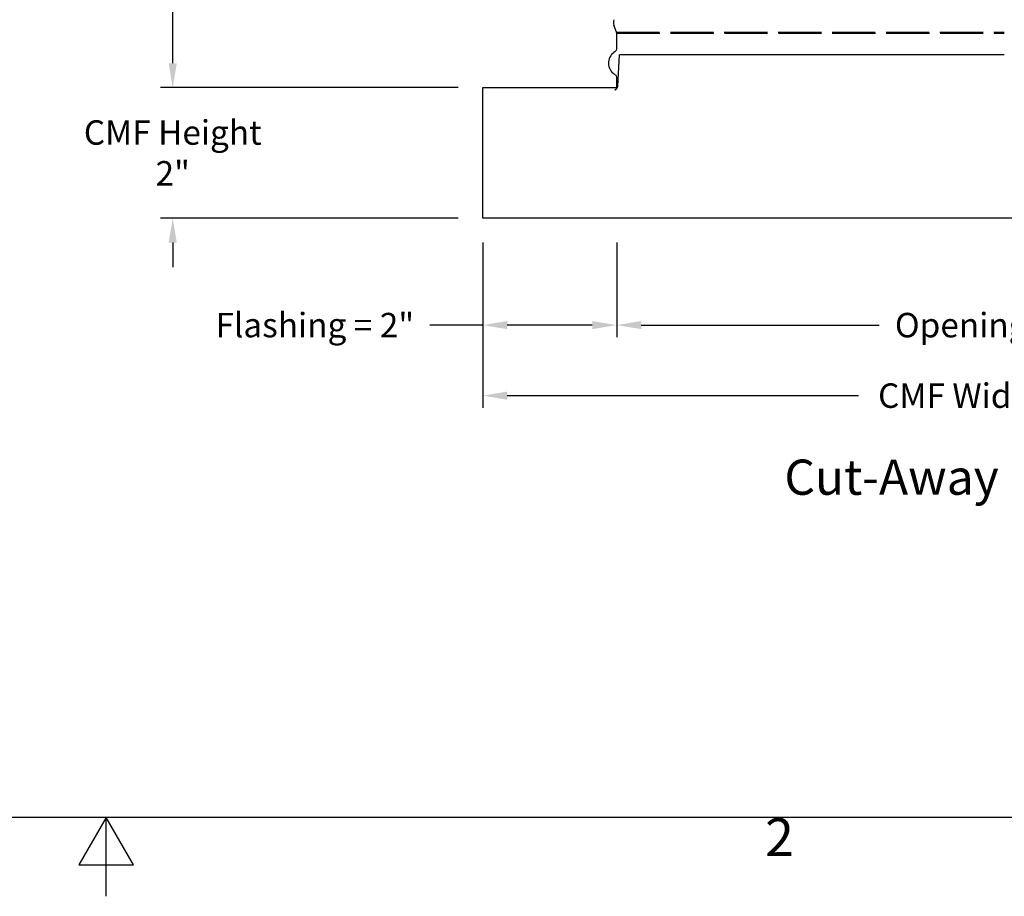
# Model space of a CAD drawing. Units: inches. Extents: x -13.3 to 67.7, y 1.3 to 50.9.
# Drawn here: x 25.9 to 41, y 1.3 to 14.7 of the extents above; entities that cross this region are included whole.
import ezdxf

# ---------------------------------------------------------------- set-up
doc = ezdxf.new("R2010")
doc.units = ezdxf.units.IN
doc.header["$LTSCALE"] = 4
doc.header["$MEASUREMENT"] = 0
doc.linetypes.add('DASHED', pattern=[0.2067, 0.1654, -0.0413])
for name, color, linetype in [('Aura Vent', 1, 'Continuous'), ('Border (ANSI)', 7, 'Continuous'), ('CALLOUTS', 1, 'Continuous'), ('DIMENSIONS', 5, 'Continuous'), ('Hidden Narrow (ANSI)', 7, 'DASHED'), ('Visible (ANSI)', 7, 'Continuous')]:
    doc.layers.add(name, color=color, linetype=linetype)
doc.styles.add('Arial', font='arial.ttf')
doc.styles.add('Note Text (ANSI)', font='tahoma.ttf')
doc.dimstyles.new('Dimensions', dxfattribs={"dimtxt": 0.125, "dimasz": 0.125, "dimexe": 0.0625, "dimexo": 0.125, "dimgap": 0.09, "dimtad": 0, "dimtih": 1, "dimtoh": 1, "dimzin": 0, "dimdsep": 46, "dimlunit": 5, "dimtxsty": 'Arial', "dimcen": 0, "dimadec": 0, "dimazin": 0, "dimtfac": 1, "dimtofl": 0, "dimtmove": 0, "dimatfit": 3, "dimfxl": 1, "dimfrac": 2, "dimtolj": 1, "dimtzin": 0, "dimarcsym": 0})

# ---------------------------------------------------------------- blocks, each defined once
blk = doc.blocks.new('Borders Default Border')
at = {"layer": 'Border (ANSI)', "flags": 128}
for points in [[(0.38, 0.62), (0.38, 10.38), (16.62, 10.38), (16.62, 0.62), (0.38, 0.62)], [(8.5, 0.37), (8.5, 0.62), (8.4134, 0.47), (8.5866, 0.47), (8.5, 0.62)]]:
    blk.add_lwpolyline(points, dxfattribs=at)
at = {"layer": 'Border (ANSI)', "insert": (10.5886, 0.46), "char_height": 0.12, "attachment_point": 7, "style": 'Note Text (ANSI)'}
blk.add_mtext('2', dxfattribs=at)
blk = doc.blocks.new('*D14')
at = {"layer": 'Defpoints', "color": 0, "transparency": 16777216}
for p in [(32.956, 11.666), (35.011, 11.666), (35.011, 10.026)]:
    blk.add_point(p, dxfattribs=at)
at = {"layer": 'DIMENSIONS', "color": 0, "lineweight": -2, "transparency": 16777216}
for p, q in [((32.956, 11.291), (32.956, 9.839)), ((35.011, 11.291), (35.011, 9.839)), ((32.956, 10.026), (32.144, 10.026)), ((34.636, 10.026), (33.331, 10.026))]:
    blk.add_line(p, q, dxfattribs=at)
at = {"layer": 'DIMENSIONS', "color": 0, "transparency": 16777216}
for points in [[(33.331, 10.089), (33.331, 9.964), (32.956, 10.026)], [(34.636, 10.089), (34.636, 9.964), (35.011, 10.026)]]:
    blk.add_solid(points, dxfattribs=at)
at = {"layer": 'DIMENSIONS', "color": 0, "transparency": 16777216, "insert": (30.381, 10.026), "char_height": 0.375, "attachment_point": 5, "style": 'Arial'}
blk.add_mtext('\\A1;Flashing = 2"', dxfattribs=at)
blk = doc.blocks.new('*D16')
at = {"layer": 'Defpoints', "color": 0, "transparency": 16777216}
for p in [(35.011, 11.666), (46.901, 11.666), (46.901, 10.026)]:
    blk.add_point(p, dxfattribs=at)
at = {"layer": 'DIMENSIONS', "color": 0, "lineweight": -2, "transparency": 16777216}
for p, q in [((35.011, 11.291), (35.011, 9.839)), ((46.901, 11.291), (46.901, 9.839)), ((35.386, 10.026), (39.038, 10.026)), ((46.526, 10.026), (42.874, 10.026))]:
    blk.add_line(p, q, dxfattribs=at)
at = {"layer": 'DIMENSIONS', "color": 0, "transparency": 16777216}
for points in [[(35.386, 10.089), (35.386, 9.964), (35.011, 10.026)], [(46.526, 10.089), (46.526, 9.964), (46.901, 10.026)]]:
    blk.add_solid(points, dxfattribs=at)
at = {"layer": 'DIMENSIONS', "color": 0, "transparency": 16777216, "insert": (40.956, 10.026), "char_height": 0.375, "width": 3.45196, "attachment_point": 5, "style": 'Arial'}
blk.add_mtext('\\A1;Opening = 12"', dxfattribs=at)
blk = doc.blocks.new('*D17')
at = {"layer": 'Defpoints', "color": 0, "transparency": 16777216}
for p in [(32.956, 11.666), (48.956, 11.666), (48.956, 8.945)]:
    blk.add_point(p, dxfattribs=at)
at = {"layer": 'DIMENSIONS', "color": 0, "lineweight": -2, "transparency": 16777216}
for p, q in [((32.956, 11.291), (32.956, 8.757)), ((48.956, 11.291), (48.956, 8.757)), ((33.331, 8.945), (38.719, 8.945)), ((48.581, 8.945), (43.193, 8.945))]:
    blk.add_line(p, q, dxfattribs=at)
at = {"layer": 'DIMENSIONS', "color": 0, "transparency": 16777216}
for points in [[(33.331, 9.007), (33.331, 8.882), (32.956, 8.945)], [(48.581, 9.007), (48.581, 8.882), (48.956, 8.945)]]:
    blk.add_solid(points, dxfattribs=at)
at = {"layer": 'DIMENSIONS', "color": 0, "transparency": 16777216, "insert": (40.956, 8.945), "char_height": 0.375, "attachment_point": 5, "style": 'Arial'}
blk.add_mtext('\\A1;CMF Width = 16"', dxfattribs=at)
blk = doc.blocks.new('*D19')
at = {"layer": 'Defpoints', "color": 0, "transparency": 16777216}
for p in [(28.202, 17.713), (34.911, 17.713), (32.955, 13.666)]:
    blk.add_point(p, dxfattribs=at)
at = {"layer": 'DIMENSIONS', "color": 0, "lineweight": -2, "transparency": 16777216}
for p, q in [((34.536, 17.713), (28.014, 17.713)), ((28.202, 17.338), (28.202, 16.463)), ((28.202, 14.041), (28.202, 14.916)), ((32.58, 13.666), (28.014, 13.666))]:
    blk.add_line(p, q, dxfattribs=at)
at = {"layer": 'DIMENSIONS', "color": 0, "transparency": 16777216}
for points in [[(28.139, 17.338), (28.264, 17.338), (28.202, 17.713)], [(28.139, 14.041), (28.264, 14.041), (28.202, 13.666)]]:
    blk.add_solid(points, dxfattribs=at)
at = {"layer": 'DIMENSIONS', "color": 0, "transparency": 16777216, "insert": (28.202, 15.69), "char_height": 0.375, "width": 3.07327, "attachment_point": 5, "style": 'Arial'}
blk.add_mtext('\\A1;Collar Height\\P4"', dxfattribs=at)
blk = doc.blocks.new('*D25')
at = {"layer": 'Defpoints', "color": 0, "transparency": 16777216}
for p in [(32.955, 13.666), (28.202, 11.666), (32.955, 11.666)]:
    blk.add_point(p, dxfattribs=at)
at = {"layer": 'DIMENSIONS', "color": 0, "lineweight": -2, "transparency": 16777216}
for p, q in [((28.202, 14.041), (28.202, 14.416)), ((32.58, 13.666), (28.014, 13.666)), ((32.58, 11.666), (28.014, 11.666)), ((28.202, 11.291), (28.202, 10.916))]:
    blk.add_line(p, q, dxfattribs=at)
at = {"layer": 'DIMENSIONS', "color": 0, "transparency": 16777216}
for points in [[(28.139, 14.041), (28.264, 14.041), (28.202, 13.666)], [(28.139, 11.291), (28.264, 11.291), (28.202, 11.666)]]:
    blk.add_solid(points, dxfattribs=at)
at = {"layer": 'DIMENSIONS', "color": 0, "transparency": 16777216, "insert": (28.202, 12.666), "char_height": 0.375, "attachment_point": 5, "style": 'Arial'}
blk.add_mtext('\\A1;CMF Height\\P2"', dxfattribs=at)

msp = doc.modelspace()

# ---------------------------------------------------------------- linework, layer by layer
at = {"layer": 'Aura Vent'}
for points in [[(35.02671, 13.68988), (35.05455, 14.17098)], [(40.95526, 14.17098), (35.05455, 14.17098)], [(34.98161, 13.63352), (34.98181, 13.63358), (34.98291, 13.63391), (34.98401, 13.63426), (34.98511, 13.63463), (34.98621, 13.63503), (34.98731, 13.63545), (34.9884, 13.6359), (34.98949, 13.63636), (34.99058, 13.63685), (34.99166, 13.63737), (34.99274, 13.6379), (34.99381, 13.63846), (34.99488, 13.63904), (34.99593, 13.63965), (34.99698, 13.64027), (34.99802, 13.64092), (34.99905, 13.6416), (35.00007, 13.64229), (35.00107, 13.64301), (35.00207, 13.64374), (35.00305, 13.6445), (35.00402, 13.64529), (35.00498, 13.64609), (35.00592, 13.64691), (35.00685, 13.64775), (35.00776, 13.64861), (35.00865, 13.64949), (35.00953, 13.65039), (35.01039, 13.65131), (35.01123, 13.65225), (35.01206, 13.6532), (35.01286, 13.65417), (35.01364, 13.65516), (35.01441, 13.65616), (35.01515, 13.65717), (35.01587, 13.6582), (35.01657, 13.65925), (35.01725, 13.6603), (35.01791, 13.66137), (35.01854, 13.66245), (35.01915, 13.66354), (35.01974, 13.66464), (35.02031, 13.66575), (35.02085, 13.66687), (35.02137, 13.668), (35.02186, 13.66913), (35.02233, 13.67027), (35.02278, 13.67142), (35.0232, 13.67257), (35.0236, 13.67372), (35.02397, 13.67488), (35.02432, 13.67604), (35.02465, 13.6772), (35.02495, 13.67837), (35.02523, 13.67953), (35.02549, 13.6807), (35.02572, 13.68186), (35.02593, 13.68302), (35.02612, 13.68418), (35.02628, 13.68534), (35.02642, 13.6865), (35.02654, 13.68765), (35.02664, 13.68879), (35.02672, 13.68993)]]:
    msp.add_lwpolyline(points, dxfattribs=at)
at = {"layer": 'Hidden Narrow (ANSI)', "color": 1}
for p, q in [((35.00776, 14.51692), (40.95526, 14.51692)), ((35.01026, 14.503), (40.95526, 14.503))]:
    msp.add_line(p, q, dxfattribs=at)
at = {"layer": 'Visible (ANSI)'}
for p, q in [((35.00776, 14.51692), (34.96763, 14.62502)), ((35.01026, 14.25393), (35.01026, 14.503)), ((35.01026, 13.66643), (35.01026, 13.82893)), ((32.95526, 13.66643), (35.01026, 13.66643)), ((32.95526, 11.66643), (32.95526, 13.66643)), ((48.95526, 11.66643), (32.95526, 11.66643))]:
    msp.add_line(p, q, dxfattribs=at)
for centre, radius, start, end in [((35.07919, 14.66643), 0.119, 159.635074, 200.364926), ((34.97026, 14.503), 0.04, 0, 20.364926), ((35.08838, 14.04143), 0.20313, 119.06891, 229.413683), ((34.97026, 14.25393), 0.04, 299.06891, 0), ((35.07313, 14.01143), 0.1706, 226.749245, 243.422786), ((34.97026, 13.82893), 0.04, 0, 48.432365)]:
    msp.add_arc(centre, radius, start, end, dxfattribs=at)

# ---------------------------------------------------------------- block references
at = {"xscale": 4.840000000000001, "yscale": 4.840000000000001, "zscale": 4.840000000000001}
msp.add_blockref('Borders Default Border', (-13.9608, -0.5208), dxfattribs=at)

# ---------------------------------------------------------------- texts
at = {"layer": 'CALLOUTS', "insert": (40.95698, 7.69497), "char_height": 0.54, "width": 8.522406, "attachment_point": 5, "style": 'Note Text (ANSI)'}
msp.add_mtext('{\\fArial|b1|i0|c0|p34;\\H1x;Cut-Away Side View}', dxfattribs=at)

# ---------------------------------------------------------------- dimensions: what is measured, and where the dimension line sits
at = {"layer": 'DIMENSIONS'}
for base, p2, text, picture, middle in [((28.2016, 17.71275), (34.9107, 17.71275), 'Collar Height\\P<>', '*D19', (28.2016, 15.68959)), ((28.2016, 11.66643), (32.95526, 11.66643), 'CMF Height\\P<>', '*D25', (28.2016, 12.66643))]:
    dim = msp.add_linear_dim(base=base, p1=(32.95526, 13.66643), p2=p2, angle=90, text=text, dimstyle='Dimensions', override={"dimdec": 3, "dimpost": '"'}, dxfattribs=at)
    dim.commit()
    dim.dimension.update_dxf_attribs({"geometry": picture, "text_midpoint": middle})
dim = msp.add_linear_dim(base=(35.0112305726, 10.0264508972), p1=(32.9562305726, 11.6664342991), p2=(35.0112305726, 11.6664342991), text='Flashing = <>', dimstyle='Dimensions', override={"dimscale": 0, "dimpost": '"', "dimtix": 0, "dimtofl": 0, "dimtmove": 0, "dimatfit": 3}, dxfattribs=at)
dim.commit()
dim.dimension.update_dxf_attribs({"geometry": '*D14', "text_midpoint": (30.3808502861, 10.0264508972), "dimtype": 160})
for base, p1, p2, text, picture, middle in [((48.95623, 8.94497), (32.95623, 11.66643), (48.95623, 11.66643), 'CMF Width = <>', '*D17', (40.95623, 8.94497)), ((46.90123, 10.02645), (35.01123, 11.66643), (46.90123, 11.66643), 'Opening = <>', '*D16', (40.95623, 10.02645))]:
    dim = msp.add_linear_dim(base=base, p1=p1, p2=p2, text=text, dimstyle='Dimensions', override={"dimscale": 0, "dimpost": '"', "dimtix": 0, "dimtofl": 0, "dimtmove": 0, "dimatfit": 3}, dxfattribs=at)
    dim.commit()
    dim.dimension.update_dxf_attribs({"geometry": picture, "text_midpoint": middle})

doc.saveas('drawing.dxf')
